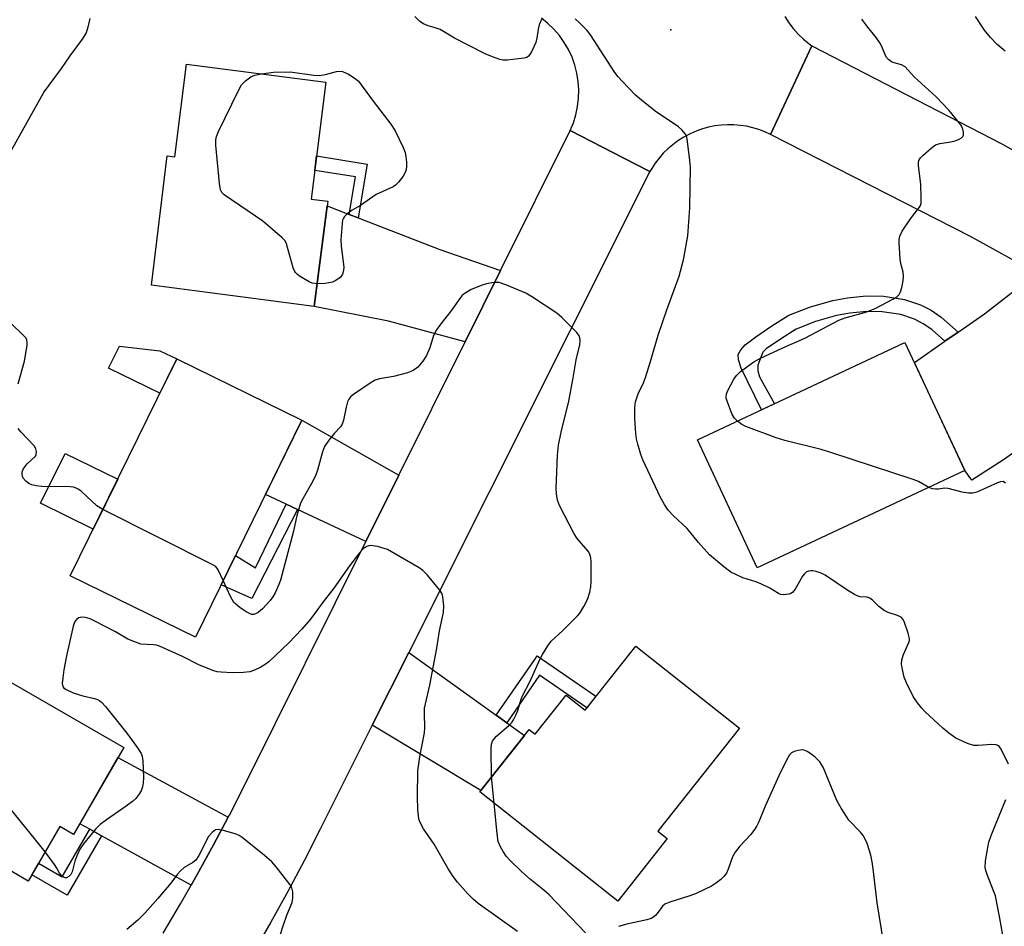
# Model space of a CAD drawing. Units: inches. Extents: x 1261767 to 1267767, y 549452 to 553452.
# Drawn here: x 1264002 to 1264259, y 552891 to 553128 of the extents above; entities that cross this region are included whole.
import ezdxf

# ---------------------------------------------------------------- set-up
doc = ezdxf.new("R2010")
doc.units = ezdxf.units.IN
doc.header["$MEASUREMENT"] = 0
for name, color, linetype in [('BLDG-Footprint', 5, 'Continuous'), ('CULTRL-Pad', 6, 'Continuous'), ('ELEV-Spot Elevation', 7, 'Continuous'), ('TRANS-Driveway', 251, 'Continuous'), ('TRANS-Non Street Sidewalk', 7, 'Continuous'), ('TRANS-Road', 130, 'Continuous'), ('Undefined', 1, 'Continuous')]:
    doc.layers.add(name, color=color, linetype=linetype)

msp = doc.modelspace()

# ---------------------------------------------------------------- linework, layer by layer
at = {"layer": 'BLDG-Footprint'}
for points, elevation in [([(1264081.72, 553111.91), (1264077.84, 553081.31), (1264082.2, 553080.75), (1264078.62, 553053.22), (1264036.07, 553058.8), (1264040.24, 553092.62), (1264042.17, 553092.38), (1264045.23, 553116.54)], 500.21), ([(1264248.76, 553010.35), (1264194.47, 552984.89), (1264178.8, 553018.31), (1264233.08, 553043.77)], 502.27), ([(1264075.41, 553023.45), (1264047.59, 552966.72), (1264014.88, 552982.77), (1264042.7, 553039.49)], 498.56), ([(1264162.68, 552964.39), (1264189.78, 552942.92), (1264168.46, 552916), (1264170.91, 552914.06), (1264157.99, 552897.75), (1264121.91, 552926.32), (1264134.83, 552942.63), (1264136.43, 552941.37), (1264144.5, 552951.57), (1264149.44, 552947.66)], 498.87), ([(1264028.84, 552937.86), (1264015.71, 552915.15), (1264012.14, 552917.21), (1264003.91, 552902.96), (1263999.64, 552905.43), (1263991.84, 552891.92), (1263961.71, 552909.33), (1263990.86, 552959.8)], 496.51)]:
    msp.add_lwpolyline(points, close=True, dxfattribs=dict(at, elevation=elevation))
at = {"layer": 'CULTRL-Pad'}
for points in [[(1264042.7, 553039.49), (1264038.31, 553030.54), (1264024.91, 553037.11), (1264027.71, 553042.83), (1264038.33, 553041.63)], [(1264027.29, 553008.06), (1264020.88, 552994.99), (1264007.11, 553001.74), (1264013.52, 553014.81)]]:
    msp.add_lwpolyline(points, close=True, dxfattribs=at)
at = {"layer": 'ELEV-Spot Elevation'}
msp.add_point((1264171.86, 553125.58, 501.01), dxfattribs=at)
at = {"layer": 'TRANS-Driveway'}
for points in [[(1264087.81, 553077.26), (1264090.18, 553076.35), (1264111.45, 553068.15), (1264127.33, 553062.63), (1264118.08, 553044.01), (1264098.09, 553049.36), (1264078.63, 553053.22), (1264082.04, 553079.49)], [(1264295.11, 553043.91), (1264275.82, 553025.1), (1264258.82, 553013.1), (1264250.53, 553007.81), (1264248.76, 553010.35), (1264235.53, 553038.56), (1264243.52, 553044.12), (1264246.96, 553046.51), (1264253.89, 553051.32), (1264267.55, 553061.89), (1264271.22, 553059.85), (1264291.33, 553046.77)], [(1264100.73, 553009.13), (1264092.11, 552991.79), (1264074.3, 553000.11), (1264071.34, 553001.49), (1264065.89, 553004.04), (1264075.41, 553023.45)], [(1264126.23, 552946.34), (1264128.97, 552944.38), (1264133.59, 552941.07), (1264122.19, 552926.67), (1264093.83, 552943.72), (1264103.34, 552962.7)], [(1264056.15, 552919.64), (1264052.34, 552912.41), (1264048.09, 552904.66), (1264046.5, 552901.89), (1264023.05, 552914.82), (1264020, 552916.5), (1264017.34, 552917.97), (1264027.35, 552935.28)]]:
    msp.add_lwpolyline(points, close=True, dxfattribs=at)
at = {"layer": 'TRANS-Non Street Sidewalk'}
for points in [[(1264090.18, 553076.35), (1264087.81, 553077.26), (1264089.41, 553087.07), (1264078.79, 553088.8), (1264079.27, 553092.58), (1264092.48, 553090.42)], [(1264246.96, 553046.51), (1264243.52, 553044.12), (1264240.06, 553047.22), (1264237.86, 553048.71), (1264235.55, 553049.89), (1264231.98, 553051.1), (1264227.14, 553051.8), (1264223.07, 553051.93), (1264218.65, 553051.47), (1264215.15, 553050.83), (1264209.7, 553049.25), (1264204.59, 553047.25), (1264200.54, 553044.7), (1264196.76, 553042.14), (1264195.9, 553041.23), (1264194.61, 553037.85), (1264194.58, 553036.4), (1264195.06, 553034.8), (1264198.97, 553027.77), (1264195.59, 553026.18), (1264190.28, 553037.1), (1264189.56, 553039.24), (1264189.48, 553040.66), (1264190.13, 553041.91), (1264191.27, 553043.16), (1264194.1, 553045.26), (1264198.31, 553048.12), (1264202.74, 553050.9), (1264208.39, 553053.12), (1264214.21, 553054.8), (1264218.07, 553055.51), (1264222.93, 553056.01), (1264227.5, 553055.87), (1264232.93, 553055.08), (1264237.15, 553053.65), (1264239.93, 553052.22), (1264242.58, 553050.44)], [(1264074.3, 553000.11), (1264062.34, 552976.85), (1264054.32, 552980.44), (1264058.06, 552988.06), (1264063.32, 552984.83), (1264071.34, 553001.49)], [(1264128.97, 552944.38), (1264126.23, 552946.34), (1264136.5, 552961.2), (1264136.97, 552961.87), (1264152.3, 552951.28), (1264149.91, 552948.27), (1264137.56, 552956.8)], [(1264023.05, 552914.82), (1264014.09, 552899.31), (1264004.87, 552904.63), (1264006.6, 552907.62), (1264012.8, 552904.04), (1264020, 552916.5)]]:
    msp.add_lwpolyline(points, close=True, dxfattribs=at)
at = {"layer": 'TRANS-Road'}
for points in [[(1264201.64, 553129.01), (1264202.71, 553127.41), (1264203.88, 553125.89), (1264205.17, 553124.46), (1264206.54, 553123.12), (1264208.01, 553121.88), (1264208.7, 553121.36), (1264197.94, 553098.2), (1264196.43, 553098.9), (1264194.86, 553099.48), (1264193.27, 553099.96), (1264191.64, 553100.32), (1264189.99, 553100.57), (1264188.33, 553100.71), (1264186.67, 553100.73), (1264185, 553100.63), (1264183.35, 553100.41), (1264181.71, 553100.08), (1264180.11, 553099.64), (1264178.53, 553099.09), (1264178.08, 553098.9), (1264176.56, 553098.21), (1264175.1, 553097.41), (1264173.69, 553096.52), (1264172.35, 553095.52), (1264171.09, 553094.44), (1264169.9, 553093.27), (1264168.8, 553092.02), (1264167.78, 553090.69), (1264166.87, 553089.3), (1264166.39, 553088.49), (1264159.38, 553092.11), (1264145.54, 553099.25), (1264146.39, 553101.27), (1264147.04, 553103.36), (1264147.5, 553105.5), (1264147.76, 553107.68), (1264147.82, 553109.87), (1264147.67, 553112.05), (1264147.33, 553114.21), (1264146.78, 553116.34), (1264146.05, 553118.4), (1264145.12, 553120.38), (1264144.02, 553122.28), (1264142.75, 553124.06), (1264141.32, 553125.72), (1264139.74, 553127.23), (1264138.03, 553128.6)], [(1264267.55, 553061.89), (1264250.23, 553071.5), (1264197.94, 553098.2), (1264208.7, 553121.36), (1264258.43, 553095.76), (1264282.04, 553082.47)], [(1264039.19, 552889.37), (1264043.7, 552896.98), (1264046.5, 552901.89), (1264048.09, 552904.66), (1264052.34, 552912.41), (1264056.15, 552919.64), (1264056.47, 552920.24), (1264060.48, 552928.15), (1264092.11, 552991.79), (1264100.73, 553009.13), (1264118.08, 553044.01), (1264127.33, 553062.63), (1264145.54, 553099.25), (1264159.38, 553092.11), (1264166.39, 553088.49), (1264103.34, 552962.7), (1264093.83, 552943.72), (1264080.13, 552916.4), (1264075.98, 552908.28), (1264071.71, 552900.24), (1264067.3, 552892.26), (1264062.77, 552884.35)]]:
    msp.add_lwpolyline(points, dxfattribs=at)
at = {"layer": 'Undefined'}
msp.add_line((1264125.68, 552923.34, 498), (1264125.01, 552930.23, 498), dxfattribs=at)
for points, elevation in [([(1264138.04, 553128.23), (1264137.49, 553126.87), (1264137.21, 553125.72), (1264136.86, 553123.39), (1264136.54, 553122.25), (1264135.45, 553119.81), (1264135.02, 553119.06), (1264134.69, 553118.64), (1264134.27, 553118.34), (1264133.49, 553118.1), (1264129.13, 553117.62), (1264127.98, 553117.63), (1264127.14, 553117.82), (1264125.21, 553118.5), (1264123.3, 553119.28), (1264115.29, 553123.37), (1264111.58, 553125.62), (1264110.3, 553126.11), (1264108.41, 553126.6), (1264107.24, 553127.09), (1264106.24, 553127.76), (1264104.93, 553129)], 500), ([(1264259.24, 553120), (1264257.2, 553121.74), (1264255.46, 553123.51), (1264253.86, 553125.45), (1264251.5, 553129.07)], 504), ([(1264019.98, 553128.54), (1264019.49, 553126.21), (1264019.03, 553124.8), (1264017.98, 553123.12), (1264014.78, 553118.72), (1264012.53, 553115.46), (1264009.28, 553111.11), (1264008.09, 553109.4), (1263997.77, 553091.01)], 500), ([(1264260.1, 552933.54), (1264258.21, 552937.47), (1264257.59, 552938.32), (1264256.92, 552938.63), (1264255.8, 552938.66), (1264252.22, 552938.4), (1264251.06, 552938.45), (1264249.44, 552938.97), (1264246.4, 552940.36), (1264244.5, 552941.62), (1264242.94, 552942.94), (1264238.25, 552947.29), (1264237.45, 552948.15), (1264236.34, 552949.54), (1264235.21, 552951.24), (1264233.49, 552954.82), (1264232.9, 552956.3), (1264232.42, 552958.27), (1264232.2, 552959.69), (1264232.23, 552960.81), (1264232.69, 552962.18), (1264234.09, 552965.31), (1264234.24, 552965.83), (1264234.27, 552966.37), (1264233.94, 552967.78), (1264232.95, 552970.61), (1264232.57, 552971.38), (1264232.04, 552971.97), (1264231.08, 552972.43), (1264228.67, 552973.22), (1264227.66, 552973.74), (1264226.27, 552974.78), (1264224.58, 552976.42), (1264223.92, 552976.93), (1264223.2, 552977.16), (1264221.33, 552977.28), (1264220.58, 552977.53), (1264219.85, 552977.9), (1264218.15, 552978.93), (1264212.19, 552982.93), (1264211.15, 552983.48), (1264209.83, 552983.93), (1264209.03, 552984.09), (1264208.45, 552984.11), (1264207.9, 552984.03), (1264207.24, 552983.7), (1264206.84, 552983.34), (1264206.33, 552982.68), (1264204.36, 552979.32), (1264203.67, 552978.42), (1264203.23, 552978.13), (1264202.72, 552977.96), (1264201.34, 552977.8), (1264200.53, 552977.9), (1264200.02, 552978.13), (1264197.79, 552979.53), (1264195.21, 552980.81), (1264194.12, 552981.22), (1264190.73, 552982.28), (1264188.86, 552983.1), (1264187.56, 552983.77), (1264185.72, 552985.1), (1264181.99, 552988.29), (1264179.1, 552991.53), (1264176.14, 552995.16), (1264172.59, 552998.46), (1264171.21, 552999.95), (1264170.22, 553001.42), (1264169.2, 553003.23), (1264164.51, 553013.13), (1264164.01, 553014.48), (1264163.24, 553017.2), (1264162.92, 553018.57), (1264162.7, 553019.96), (1264162.43, 553024.04), (1264162.48, 553026.86), (1264162.62, 553028.25), (1264163.3, 553030.35), (1264164.69, 553033.23), (1264165.22, 553034.6), (1264166.5, 553038.54), (1264168.58, 553045.68), (1264170.85, 553052.32), (1264174.07, 553061.12), (1264175.22, 553065.38), (1264176.34, 553071.67), (1264176.82, 553078.97), (1264176.99, 553089.65), (1264176.85, 553091.39), (1264176.27, 553096.34), (1264176.03, 553097.47), (1264175.67, 553098.24), (1264174.78, 553099.39), (1264173.91, 553100.18), (1264167.75, 553104.26), (1264164.17, 553107.15), (1264162.65, 553108.5), (1264159.12, 553112.14), (1264158.13, 553113.25), (1264157.27, 553114.43), (1264150.88, 553124.27), (1264149.97, 553125.38), (1264147.91, 553127.44), (1264146.83, 553128.41)], 500), ([(1264189.28, 553023.23), (1264188.49, 553023.98), (1264187.94, 553024.95), (1264186.59, 553028.44), (1264186.37, 553029.24), (1264186.33, 553029.77), (1264186.43, 553030.3), (1264186.72, 553031.1), (1264188.32, 553034.22), (1264189, 553035.17), (1264190.06, 553036.18), (1264193.58, 553038.7), (1264195.32, 553039.73), (1264201.17, 553042.44), (1264206.87, 553044.91), (1264215.77, 553049.63), (1264217.44, 553050.25), (1264223.12, 553051.83), (1264225.44, 553052.8), (1264229.94, 553055.12), (1264230.93, 553055.74), (1264231.54, 553056.31), (1264231.91, 553057.05), (1264232.23, 553058.17), (1264232.6, 553059.92), (1264232.72, 553061.09), (1264232.58, 553062.19), (1264231.98, 553064.42), (1264231.8, 553065.56), (1264231.59, 553069.9), (1264231.59, 553070.76), (1264231.71, 553071.58), (1264232.34, 553072.89), (1264234.33, 553075.9), (1264235.03, 553076.87), (1264236.91, 553079.15), (1264237.17, 553079.65), (1264237.3, 553080.18), (1264237.35, 553081.6), (1264237.2, 553085.11), (1264237.08, 553086.56), (1264236.61, 553090.03), (1264236.6, 553090.86), (1264236.7, 553091.37), (1264237.12, 553092.05), (1264237.72, 553092.67), (1264239.93, 553094.65), (1264241.09, 553095.51), (1264242.15, 553095.87), (1264245.07, 553096.23), (1264246.18, 553096.51), (1264247.2, 553096.93), (1264247.87, 553097.31), (1264248.22, 553097.62), (1264248.41, 553098.02), (1264248.38, 553098.78), (1264248.17, 553099.6), (1264247.83, 553100.41), (1264247.37, 553101.13), (1264244.62, 553104.46), (1264241.22, 553108.03), (1264235.49, 553113.28), (1264233.09, 553115.84), (1264232.17, 553116.39), (1264230.28, 553116.92), (1264229.52, 553117.22), (1264228.88, 553117.68), (1264228.34, 553118.27), (1264227.91, 553118.99), (1264227.03, 553121.16), (1264226.51, 553122.17), (1264225.56, 553123.55), (1264223.36, 553126.29), (1264221.82, 553128.35)], 502), ([(1264079.4, 553059.17), (1264078.14, 553059.32), (1264077.34, 553059.64), (1264074.83, 553061.14), (1264074.15, 553061.66), (1264073.77, 553062.06), (1264073.49, 553062.54), (1264073.18, 553063.34), (1264071.4, 553069.57), (1264071.03, 553070.34), (1264070.31, 553071.19), (1264065.25, 553075.52), (1264055.14, 553082.4), (1264054.53, 553082.98), (1264054.17, 553083.7), (1264053.9, 553085.39), (1264052.93, 553095.36), (1264052.9, 553096.8), (1264053.08, 553097.63), (1264053.66, 553098.98), (1264058.83, 553109.65), (1264059.68, 553111.19), (1264060.04, 553111.64), (1264060.68, 553112.22), (1264062.1, 553113.23), (1264063.14, 553113.68), (1264064.85, 553114.05)], 500), ([(1264064.85, 553114.05), (1264067.99, 553114.52), (1264072.35, 553114.53), (1264078.53, 553113.7), (1264079.97, 553113.62), (1264081.62, 553113.85), (1264084.43, 553114.64), (1264085.27, 553114.78), (1264086.08, 553114.65), (1264087.62, 553113.92), (1264089.37, 553112.86), (1264090.22, 553112.09), (1264094.02, 553106.86), (1264098.71, 553100.91), (1264099.77, 553099.12), (1264101.88, 553094.82), (1264102.43, 553093.44), (1264102.63, 553092.34), (1264102.75, 553090.93), (1264102.77, 553089.81), (1264102.66, 553089), (1264102.41, 553088.23), (1264101.92, 553087.25), (1264100.7, 553085.71), (1264099.89, 553084.93), (1264099.25, 553084.49), (1264094.88, 553082.47), (1264090.73, 553079.65), (1264088.58, 553078.43), (1264087.19, 553077.34), (1264086.59, 553076.73), (1264086.28, 553076.27), (1264086.08, 553075.75), (1264085.93, 553074.89), (1264085.58, 553070.71), (1264085.67, 553068.95), (1264086.24, 553064.85), (1264086.37, 553063.39), (1264086.23, 553062.23), (1264086.06, 553061.68), (1264085.81, 553061.19), (1264085.47, 553060.81), (1264084.85, 553060.32), (1264084.16, 553059.9), (1264083.42, 553059.59), (1264081.53, 553059.23), (1264079.4, 553059.17)], 500), ([(1264125.01, 552930.23), (1264124.87, 552937.67), (1264124.99, 552938.8), (1264125.27, 552939.51), (1264125.75, 552940.22), (1264126.34, 552940.86), (1264129.53, 552943.6), (1264130.28, 552944.44), (1264130.77, 552945.13), (1264131.39, 552946.34), (1264131.89, 552947.6), (1264132.76, 552950.52), (1264133.15, 552951.56), (1264134.99, 552955.03), (1264137.61, 552960.92), (1264138.28, 552962.22), (1264139.68, 552964.49), (1264140.57, 552965.66), (1264143.61, 552968.47), (1264146.1, 552970.89), (1264147.51, 552972.33), (1264148.05, 552973), (1264149.14, 552974.75), (1264150.09, 552976.58), (1264150.7, 552978.49), (1264150.99, 552979.89), (1264151.07, 552981.33), (1264151.04, 552986.57), (1264150.99, 552987.43), (1264150.81, 552988.23), (1264150.25, 552989.2), (1264147.39, 552992.56), (1264146.57, 552993.79), (1264142.76, 553001.2), (1264142.28, 553002.55), (1264141.95, 553004.2), (1264141.9, 553005.68), (1264141.96, 553007.72), (1264142.27, 553014.36), (1264142.5, 553016.92), (1264143.19, 553020.39), (1264145.24, 553028.42), (1264146.37, 553034.55), (1264147.09, 553039.28), (1264148.04, 553043.15), (1264148.17, 553044.23), (1264148.07, 553045.01), (1264147.9, 553045.5), (1264147.27, 553046.41), (1264143.41, 553050.37), (1264142.09, 553051.5), (1264135.7, 553055.65), (1264133.95, 553056.7), (1264128.71, 553058.9), (1264127.03, 553059.46), (1264126.2, 553059.52), (1264125.08, 553059.39), (1264123.69, 553059.12), (1264122.59, 553058.8), (1264119.64, 553057.69), (1264117.82, 553056.53), (1264117.22, 553055.98), (1264116.67, 553055.32), (1264114.35, 553052.02), (1264111.73, 553048.7), (1264110.61, 553047.12), (1264109.86, 553045.65), (1264108.83, 553042.38), (1264108, 553040.37), (1264107.06, 553038.93), (1264105.75, 553037.38), (1264105.08, 553036.86), (1264104.36, 553036.42), (1264103.03, 553035.9), (1264099.41, 553034.93), (1264095.67, 553034.31), (1264094.57, 553033.92), (1264093.56, 553033.33), (1264088.88, 553030.17), (1264088.21, 553029.63), (1264087.69, 553028.99), (1264087.35, 553028.25), (1264086.96, 553026.91), (1264086.34, 553023.51), (1264085.99, 553022.46), (1264085.52, 553021.78), (1264083.98, 553020.06), (1264082.5, 553018.24), (1264081.34, 553016.58), (1264080.83, 553015.23), (1264079.48, 553010.45), (1264078.96, 553008.95), (1264077.96, 553006.91), (1264075.74, 553003.07), (1264075.1, 553001.76), (1264074.12, 552998.56), (1264073.24, 552994.44), (1264069.83, 552981.63), (1264069.43, 552980.52), (1264068.43, 552978.37), (1264067.86, 552977.33), (1264067.14, 552976.33), (1264065.09, 552974.17), (1264063.98, 552973.23), (1264063.27, 552972.83), (1264062.79, 552972.67), (1264062.38, 552972.66), (1264061.88, 552972.8), (1264060.9, 552973.36), (1264059.2, 552974.54), (1264058.27, 552975.25), (1264057.65, 552975.84), (1264057.17, 552976.57), (1264056.78, 552977.36), (1264054.89, 552981.59)], 498), ([(1264001.26, 553032.97), (1264002.91, 553038.92), (1264003.6, 553043.04), (1264003.64, 553043.89), (1264003.55, 553044.41), (1264003.31, 553044.89), (1264002.77, 553045.55), (1263999.34, 553048.88)], 498), ([(1264023.39, 553000.11), (1264021.86, 553001.08), (1264017.8, 553004.79), (1264017.13, 553005.33), (1264016.45, 553005.72), (1264015.73, 553005.93), (1264014.86, 553006.02), (1264007.44, 553006.15), (1264005.96, 553006.27), (1264004.84, 553006.57), (1264004.08, 553006.93), (1264003.23, 553007.55), (1264002.58, 553008.33), (1264002.38, 553008.8), (1264002.29, 553009.3), (1264002.33, 553009.85), (1264002.59, 553010.66), (1264003.07, 553011.41), (1264003.65, 553012.09), (1264005.75, 553014.07), (1264006, 553014.51), (1264006.05, 553015.26), (1264005.84, 553016.03), (1264005.42, 553016.74), (1264001.97, 553020.42), (1264001.3, 553021.33)], 498), ([(1264239.31, 553005.92), (1264236.59, 553007.42), (1264235.23, 553008.01), (1264213.72, 553015.02), (1264211.16, 553015.8), (1264201.68, 553018.2), (1264199.43, 553018.88), (1264191.49, 553021.86), (1264190.47, 553022.39), (1264189.28, 553023.23)], 502), ([(1264259.39, 553006.99), (1264258.78, 553007.41), (1264258.06, 553007.39), (1264257.27, 553007.14), (1264251.88, 553004.7), (1264250.79, 553004.41), (1264249.69, 553004.41), (1264248.01, 553004.62), (1264244.37, 553005.65), (1264243.4, 553005.68), (1264241.88, 553005.46), (1264241.09, 553005.43), (1264240.27, 553005.55), (1264239.31, 553005.92)], 502), ([(1264054.89, 552981.59), (1264053.56, 552984.37), (1264052.89, 552985.18), (1264052.18, 552985.69), (1264023.39, 553000.11)], 498), ([(1264131.79, 552889.81), (1264121.51, 552897.11), (1264120.17, 552898.22), (1264118.71, 552899.69), (1264116.08, 552902.69), (1264114.93, 552904.14), (1264113.56, 552906.3), (1264110, 552912.58), (1264107.25, 552916.66), (1264106.5, 552917.91), (1264106.13, 552918.69), (1264105.97, 552919.24), (1264105.77, 552921.55), (1264105.69, 552925.08), (1264105.73, 552931.79), (1264106.23, 552935.45), (1264107.48, 552941.74), (1264107.56, 552943.12), (1264107.46, 552946.69), (1264107.51, 552948.16), (1264107.7, 552949.29), (1264108.84, 552954.23), (1264110.69, 552963.88), (1264111.44, 552968.37), (1264112.42, 552973.23), (1264112.52, 552974.94), (1264112.29, 552977.27), (1264112.06, 552978.08), (1264111.46, 552979.06), (1264108.23, 552982.92), (1264107.01, 552984.19), (1264106.04, 552984.86), (1264098.82, 552989.06), (1264097.78, 552989.63), (1264096.96, 552989.97), (1264095.23, 552990.41), (1264093.49, 552990.67), (1264092.93, 552990.64), (1264092.44, 552990.49), (1264091.54, 552989.93), (1264090.5, 552988.78), (1264087.9, 552985.41), (1264083.79, 552979.53), (1264080.99, 552975.95), (1264077.64, 552971.47), (1264075.38, 552968.8), (1264072.03, 552965.3), (1264066.78, 552960.28), (1264065.83, 552959.6), (1264064.7, 552958.94), (1264063, 552958.08), (1264061.86, 552957.66), (1264060.14, 552957.46), (1264057.23, 552957.4), (1264054.35, 552957.57), (1264053.25, 552957.72), (1264052.43, 552957.93), (1264048.65, 552959.38), (1264044.23, 552961.71), (1264038.23, 552964.36), (1264037.41, 552964.61), (1264036.62, 552964.74), (1264033.33, 552964.94), (1264031.48, 552965.57), (1264029.95, 552966.26), (1264026.7, 552968.13), (1264021.47, 552970.87), (1264020.12, 552971.5), (1264018.83, 552971.88), (1264017.8, 552971.98), (1264017.1, 552971.78), (1264016.49, 552971.33), (1264016.02, 552970.7), (1264015.64, 552969.63), (1264013.91, 552961.9), (1264013.21, 552958.19), (1264012.91, 552956.11), (1264012.8, 552954.65), (1264012.94, 552953.87), (1264013.15, 552953.54), (1264013.66, 552953.11), (1264015.66, 552952.21), (1264018.12, 552951.42), (1264021.19, 552950.73), (1264021.96, 552950.47), (1264022.64, 552950.09), (1264023.07, 552949.74), (1264024.06, 552948.65), (1264029.63, 552941.68), (1264032.43, 552937.83), (1264033.37, 552936.34), (1264033.68, 552935.53), (1264033.86, 552934.4), (1264034, 552930.06), (1264033.93, 552928.64), (1264033.72, 552927.58), (1264033.38, 552926.56), (1264032.84, 552925.62), (1264031.98, 552924.55), (1264031.13, 552923.78), (1264029.51, 552922.54), (1264024.31, 552918.98), (1264022.69, 552917.78), (1264021.5, 552916.53), (1264018.38, 552912.68), (1264017.39, 552911.27), (1264016.65, 552909.76), (1264016.05, 552908.18), (1264015.41, 552905.36), (1264015.05, 552904.66), (1264014.53, 552904.15), (1264013.92, 552903.84), (1264013.52, 552903.83), (1264013.12, 552903.98), (1264012.56, 552904.4), (1264012.08, 552905.04), (1264011.39, 552906.32), (1264010.75, 552907.31), (1264008.31, 552910.58)], 496), ([(1264008.31, 552910.58), (1264005.91, 552913.64), (1263989.45, 552933.84), (1263988.47, 552934.97), (1263986.52, 552936.63), (1263985.09, 552937.46), (1263983.04, 552938.3), (1263979.16, 552939.54)], 496), ([(1264227.52, 552886.52), (1264225.78, 552897.3), (1264224.8, 552906.2), (1264224.54, 552907.98), (1264224.17, 552909.73), (1264223.15, 552912.83), (1264222.71, 552913.93), (1264222.14, 552914.89), (1264221.42, 552915.75), (1264218.43, 552918.87), (1264216.37, 552922.02), (1264215.28, 552924.07), (1264211.68, 552932.72), (1264210.78, 552934.14), (1264209.61, 552935.39), (1264208.47, 552936.23), (1264207.5, 552936.82), (1264206.76, 552937.15), (1264206.24, 552937.24), (1264205.19, 552937.12), (1264204.14, 552936.82), (1264203.44, 552936.46), (1264202.92, 552935.93), (1264202.08, 552934.56), (1264200.06, 552930.46), (1264196.53, 552922.57), (1264194.89, 552918.46), (1264194.39, 552917.41), (1264193.78, 552916.48), (1264192.75, 552915.15), (1264189.9, 552912.11), (1264188.7, 552910.52), (1264188.03, 552909.28), (1264186.86, 552906.08), (1264186.4, 552905.06), (1264185.75, 552904.14), (1264184.91, 552903.38), (1264183.54, 552902.34), (1264182.46, 552901.65), (1264178.5, 552899.72), (1264176.86, 552899.08), (1264171.62, 552897.42), (1264170.33, 552896.91), (1264169.7, 552896.42), (1264168.57, 552894.83), (1264167.82, 552893.99), (1264167.19, 552893.44), (1264166.71, 552893.17), (1264165.61, 552892.81), (1264160.35, 552891.71), (1264158.21, 552891.11)], 498), ([(1264149.52, 552889.39), (1264140.03, 552899.35), (1264138.64, 552900.61), (1264135.18, 552903.4), (1264132.89, 552905.41), (1264129.8, 552908.41), (1264128.84, 552909.47), (1264128.03, 552910.68), (1264127.31, 552911.95), (1264126.77, 552913.29), (1264126.48, 552915.33), (1264125.68, 552923.34)], 498), ([(1264260.74, 552880.42), (1264258.68, 552888.81), (1264257.82, 552893.74), (1264256.7, 552899.1), (1264256.26, 552900.45), (1264254.55, 552904.65), (1264254.21, 552905.7), (1264254.05, 552906.5), (1264254.15, 552908.24), (1264254.71, 552911.74), (1264255.01, 552913.18), (1264255.61, 552914.86), (1264259.44, 552924.31)], 500), ([(1264069.87, 552889.08), (1264070.57, 552891.3), (1264071.52, 552894.05), (1264072.86, 552897.33), (1264073.07, 552898.45), (1264073.03, 552900.15), (1264072.8, 552901.23), (1264072.39, 552901.99), (1264068.73, 552906.67), (1264067.56, 552907.98), (1264065.65, 552909.64), (1264059.77, 552914.4), (1264059.05, 552914.86), (1264058.26, 552915.19), (1264054.91, 552916.2), (1264053.54, 552916.46), (1264052.8, 552916.33), (1264051.94, 552915.69), (1264051.05, 552914.6), (1264048.46, 552909.63), (1264047.69, 552908.46), (1264046.9, 552907.78), (1264044.68, 552906.48), (1264043.68, 552905.63), (1264042.95, 552904.79), (1264041.18, 552902.38), (1264037.77, 552898.38), (1264034.5, 552894.7), (1264032.54, 552892.75), (1264029.68, 552890.26)], 494)]:
    msp.add_lwpolyline(points, dxfattribs=dict(at, elevation=elevation))

doc.saveas('drawing.dxf')
